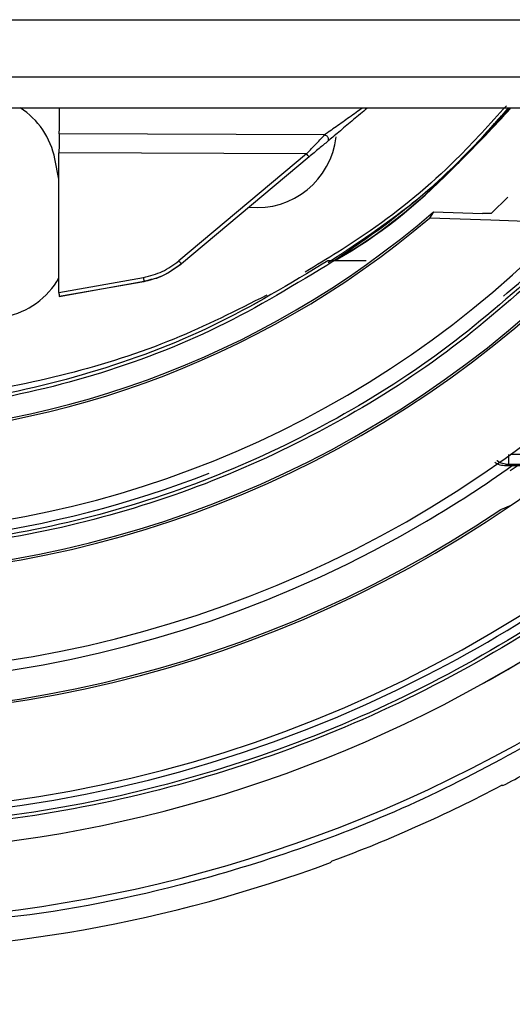
# Model space of a CAD drawing. Extents: x -1140 to 3060, y -945 to 2025.
# Drawn here: x -444 to -419, y 459 to 509 of the extents above; entities that cross this region are included whole.
import ezdxf

# ---------------------------------------------------------------- set-up
doc = ezdxf.new("R2010")
doc.units = 0
doc.header["$MEASUREMENT"] = 0
doc.layers.get('0').update_dxf_attribs({"lineweight": 0})

msp = doc.modelspace()

# ---------------------------------------------------------------- linework, layer by layer
at = {"color": 7, "lineweight": 25}
for p, q in [((-683.385, 508.88), (-203.385, 508.88)), ((-203.385, 505.983), (-683.385, 505.983)), ((-683.385, 504.435), (-203.385, 504.435)), ((-428.522, 503.075), (-441.871, 503.135)), ((-441.884, 500.843), (-442.088, 501.869)), ((-429.429, 502.123), (-441.884, 502.172)), ((-441.884, 495.149), (-441.884, 502.172)), ((-429.429, 502.123), (-435.85, 496.736)), ((-429.301, 501.97), (-435.722, 496.582)), ((-420.127, 499.134), (-419.3, 499.947)), ((-423.043, 499.198), (-423.242, 498.89)), ((-420.158, 498.782), (-423.242, 498.89)), ((-423.043, 499.198), (-420.568, 499.118)), ((-417.487, 498.688), (-420.158, 498.782)), ((-435.747, 496.562), (-435.722, 496.582)), ((-428.055, 496.731), (-428.365, 496.731)), ((-428.365, 496.731), (-428.365, 496.731)), ((-426.435, 496.731), (-428.055, 496.731)), ((-441.884, 495.149), (-437.63, 495.904)), ((-441.88, 494.947), (-437.596, 495.707)), ((-437.621, 495.687), (-441.282, 495.041)), ((-437.596, 495.707), (-437.621, 495.687)), ((-441.869, 494.938), (-441.88, 494.947)), ((-441.282, 495.041), (-441.869, 494.938)), ((-419.265, 486.98), (-419.265, 486.482)), ((-417.001, 486.98), (-419.175, 486.98)), ((-419.265, 486.482), (-419.411, 486.435)), ((-419.411, 486.435), (-416.387, 486.435)), ((-417.001, 486.482), (-419.265, 486.482)), ((-418.786, 486.435), (-419.183, 486.16)), ((-419.645, 484.217), (-419.133, 484.438)), ((-419.547, 470.315), (-419.635, 470.319)), ((-428.222, 466.442), (-428.135, 466.52))]:
    msp.add_line(p, q, dxfattribs=at)
for points, knots in [([(-511.947, 504.435), (-495.378, 472.092), (-455.728, 459.304), (-423.385, 475.873), (-417.875, 478.695), (-412.79, 482.282), (-408.283, 486.525)], [0, 0, 0, 0, 1, 1, 1, 2, 2, 2, 2]), ([(-504.188, 504.435), (-487.619, 476.377), (-451.443, 467.063), (-423.385, 483.632), (-421.909, 484.503), (-420.473, 485.438), (-419.078, 486.435)], [0, 0, 0, 0, 1, 1, 1, 2, 2, 2, 2]), ([(-441.871, 503.135), (-441.87, 503.168), (-441.868, 503.201), (-441.867, 503.235), (-441.865, 503.287), (-441.864, 503.339), (-441.863, 503.391), (-441.862, 503.458), (-441.861, 503.524), (-441.86, 503.591), (-441.859, 503.67), (-441.859, 503.749), (-441.858, 503.827), (-441.858, 503.912), (-441.858, 503.997), (-441.858, 504.082), (-441.857, 504.168), (-441.857, 504.254), (-441.858, 504.341), (-441.858, 504.372), (-441.858, 504.403), (-441.858, 504.435)], [0, 0, 0, 0, 1, 1, 1, 2, 2, 2, 3, 3, 3, 4, 4, 4, 5, 5, 5, 6, 6, 6, 7, 7, 7, 7]), ([(-419.376, 504.55), (-420.199, 503.634), (-421.021, 502.719), (-421.896, 501.852), (-423.232, 500.528), (-424.689, 499.319), (-426.235, 498.246), (-427.293, 497.511), (-428.393, 496.84), (-429.493, 496.169)], [0, 0, 0, 0, 1, 1, 1, 2, 2, 2, 3, 3, 3, 3]), ([(-426.616, 504.435), (-426.637, 504.42), (-426.657, 504.405), (-426.678, 504.39), (-426.906, 504.227), (-427.135, 504.064), (-427.363, 503.901), (-427.582, 503.746), (-427.8, 503.59), (-428.019, 503.434), (-428.124, 503.359), (-428.228, 503.284), (-428.333, 503.209), (-428.396, 503.165), (-428.459, 503.12), (-428.522, 503.075)], [0, 0, 0, 0, 1, 1, 1, 2, 2, 2, 3, 3, 3, 4, 4, 4, 5, 5, 5, 5]), ([(-426.364, 504.435), (-426.426, 504.383), (-426.488, 504.331), (-426.55, 504.278), (-426.779, 504.087), (-427.007, 503.895), (-427.236, 503.703), (-427.454, 503.52), (-427.673, 503.337), (-427.891, 503.153), (-427.987, 503.073), (-428.083, 502.993), (-428.179, 502.912), (-428.251, 502.852), (-428.323, 502.791), (-428.395, 502.731)], [0, 0, 0, 0, 1, 1, 1, 2, 2, 2, 3, 3, 3, 4, 4, 4, 5, 5, 5, 5]), ([(-428.34, 496.657), (-426.661, 497.769), (-424.982, 498.88), (-423.46, 500.177), (-421.939, 501.473), (-420.574, 502.954), (-419.21, 504.435)], [0, 0, 0, 0, 1, 1, 1, 2, 2, 2, 2]), ([(-419.28, 504.435), (-420.199, 503.396), (-421.119, 502.357), (-422.098, 501.366), (-423.843, 499.601), (-425.778, 497.987), (-427.947, 496.799), (-427.992, 496.775), (-428.036, 496.751), (-428.08, 496.727)], [0, 0, 0, 0, 1, 1, 1, 2, 2, 2, 3, 3, 3, 3]), ([(-428.058, 496.731), (-428.028, 496.747), (-427.999, 496.763), (-427.969, 496.779), (-425.799, 497.963), (-423.864, 499.575), (-422.119, 501.337), (-421.128, 502.338), (-420.199, 503.386), (-419.269, 504.435)], [0, 0, 0, 0, 1, 1, 1, 2, 2, 2, 3, 3, 3, 3]), ([(-428.014, 496.777), (-427.275, 497.277), (-426.535, 497.777), (-425.816, 498.306), (-425.092, 498.838), (-424.39, 499.399), (-423.701, 499.977), (-423.036, 500.535), (-422.384, 501.108), (-421.758, 501.707), (-420.849, 502.579), (-419.995, 503.507), (-419.142, 504.435)], [0, 0, 0, 0, 1, 1, 1, 2, 2, 2, 3, 3, 3, 4, 4, 4, 4]), ([(-419.517, 494.968), (-418.52, 495.811), (-417.523, 496.655), (-416.569, 497.548), (-414.91, 499.103), (-413.381, 500.81), (-412.072, 502.666), (-411.663, 503.246), (-411.275, 503.841), (-410.887, 504.435)], [0, 0, 0, 0, 1, 1, 1, 2, 2, 2, 3, 3, 3, 3]), ([(-441.871, 503.135), (-441.873, 503.089), (-441.875, 503.043), (-441.876, 502.998), (-441.878, 502.924), (-441.879, 502.85), (-441.88, 502.776), (-441.881, 502.681), (-441.882, 502.586), (-441.883, 502.491), (-441.883, 502.385), (-441.884, 502.278), (-441.884, 502.172)], [0, 0, 0, 0, 1, 1, 1, 2, 2, 2, 3, 3, 3, 4, 4, 4, 4]), ([(-429.429, 502.123), (-429.344, 502.213), (-429.259, 502.302), (-429.173, 502.391), (-429.091, 502.478), (-429.008, 502.565), (-428.925, 502.652), (-428.849, 502.732), (-428.773, 502.811), (-428.697, 502.891), (-428.664, 502.926), (-428.632, 502.96), (-428.599, 502.995), (-428.573, 503.021), (-428.548, 503.048), (-428.522, 503.075)], [0, 0, 0, 0, 1, 1, 1, 2, 2, 2, 3, 3, 3, 4, 4, 4, 5, 5, 5, 5]), ([(-428.395, 502.731), (-428.419, 502.711), (-428.442, 502.691), (-428.466, 502.671), (-428.501, 502.642), (-428.535, 502.613), (-428.57, 502.584), (-428.646, 502.52), (-428.722, 502.456), (-428.798, 502.392), (-428.966, 502.252), (-429.134, 502.111), (-429.301, 501.97)], [0, 0, 0, 0, 1, 1, 1, 2, 2, 2, 3, 3, 3, 4, 4, 4, 4]), ([(-428.522, 503.075), (-428.503, 503.071), (-428.485, 503.068), (-428.467, 503.061), (-428.449, 503.054), (-428.432, 503.043), (-428.416, 503.031), (-428.401, 503.018), (-428.387, 503.004), (-428.375, 502.988), (-428.364, 502.972), (-428.354, 502.954), (-428.347, 502.935), (-428.341, 502.917), (-428.336, 502.898), (-428.335, 502.879), (-428.334, 502.86), (-428.335, 502.841), (-428.339, 502.823), (-428.343, 502.805), (-428.35, 502.787), (-428.36, 502.772), (-428.369, 502.757), (-428.382, 502.744), (-428.395, 502.731)], [0, 0, 0, 0, 1, 1, 1, 2, 2, 2, 3, 3, 3, 4, 4, 4, 5, 5, 5, 6, 6, 6, 7, 7, 7, 8, 8, 8, 8]), ([(-420.127, 499.134), (-420.136, 499.131), (-420.144, 499.128), (-420.153, 499.126), (-420.17, 499.122), (-420.187, 499.121), (-420.204, 499.12), (-420.241, 499.118), (-420.277, 499.117), (-420.314, 499.115), (-420.372, 499.114), (-420.43, 499.114), (-420.488, 499.116), (-420.515, 499.116), (-420.541, 499.117), (-420.568, 499.118)], [0, 0, 0, 0, 1, 1, 1, 2, 2, 2, 3, 3, 3, 4, 4, 4, 5, 5, 5, 5]), ([(-492.784, 498.242), (-472.796, 476.483), (-438.952, 475.047), (-417.192, 495.035), (-416.078, 496.059), (-415.008, 497.129), (-413.985, 498.242)], [0, 0, 0, 0, 1, 1, 1, 2, 2, 2, 2]), ([(-492.64, 497.932), (-472.481, 476.252), (-438.563, 475.019), (-416.882, 495.179), (-415.932, 496.063), (-415.013, 496.982), (-414.129, 497.932)], [0, 0, 0, 0, 1, 1, 1, 2, 2, 2, 2]), ([(-507.106, 496.962), (-486.41, 467.292), (-445.581, 460.018), (-415.912, 480.714), (-413.293, 482.54), (-410.812, 484.556), (-408.488, 486.744)], [0, 0, 0, 0, 1, 1, 1, 2, 2, 2, 2]), ([(-498.275, 496.924), (-477.559, 472.132), (-440.667, 468.828), (-415.874, 489.544), (-413.199, 491.779), (-410.729, 494.249), (-408.494, 496.924)], [0, 0, 0, 0, 1, 1, 1, 2, 2, 2, 2]), ([(-449.292, 497.071), (-448.861, 494.904), (-446.755, 493.496), (-444.587, 493.928), (-443.444, 494.155), (-442.457, 494.87), (-441.884, 495.885)], [0, 0, 0, 0, 1, 1, 1, 2, 2, 2, 2]), ([(-416.964, 496.731), (-418.631, 495.236), (-420.298, 493.741), (-422.077, 492.388), (-423.857, 491.036), (-425.749, 489.826), (-427.705, 488.734), (-429.661, 487.641), (-431.68, 486.666), (-433.755, 485.827), (-435.831, 484.987), (-437.963, 484.282), (-440.13, 483.716), (-442.298, 483.15), (-444.501, 482.723), (-446.723, 482.438), (-448.945, 482.153), (-451.184, 482.011), (-453.424, 482.013), (-455.662, 482.014), (-457.899, 482.159), (-460.119, 482.447), (-462.336, 482.734), (-464.535, 483.164), (-466.698, 483.731), (-468.86, 484.299), (-470.986, 485.004), (-473.056, 485.843), (-475.126, 486.683), (-477.139, 487.657), (-479.09, 488.748), (-481.04, 489.839), (-482.928, 491.046), (-484.703, 492.396), (-486.479, 493.746), (-488.142, 495.239), (-489.805, 496.731)], [0, 0, 0, 0, 1, 1, 1, 2, 2, 2, 3, 3, 3, 4, 4, 4, 5, 5, 5, 6, 6, 6, 7, 7, 7, 8, 8, 8, 9, 9, 9, 10, 10, 10, 11, 11, 11, 12, 12, 12, 12]), ([(-417.212, 496.731), (-418.871, 495.253), (-420.53, 493.774), (-422.3, 492.438), (-424.069, 491.101), (-425.95, 489.905), (-427.893, 488.825), (-429.836, 487.746), (-431.842, 486.783), (-433.903, 485.953), (-435.964, 485.123), (-438.08, 484.427), (-440.231, 483.868), (-442.383, 483.308), (-444.57, 482.886), (-446.775, 482.605), (-448.979, 482.324), (-451.201, 482.183), (-453.423, 482.185), (-455.644, 482.186), (-457.865, 482.33), (-460.067, 482.614), (-462.267, 482.897), (-464.45, 483.322), (-466.597, 483.883), (-468.743, 484.443), (-470.853, 485.14), (-472.909, 485.97), (-474.964, 486.799), (-476.964, 487.761), (-478.902, 488.84), (-480.84, 489.918), (-482.715, 491.111), (-484.481, 492.446), (-486.246, 493.78), (-487.902, 495.255), (-489.557, 496.731)], [0, 0, 0, 0, 1, 1, 1, 2, 2, 2, 3, 3, 3, 4, 4, 4, 5, 5, 5, 6, 6, 6, 7, 7, 7, 8, 8, 8, 9, 9, 9, 10, 10, 10, 11, 11, 11, 12, 12, 12, 12]), ([(-417.213, 496.731), (-418.871, 495.253), (-420.53, 493.774), (-422.3, 492.438), (-424.07, 491.101), (-425.95, 489.905), (-427.893, 488.825), (-429.836, 487.746), (-431.842, 486.783), (-433.903, 485.953), (-435.964, 485.123), (-438.08, 484.427), (-440.231, 483.868), (-442.383, 483.309), (-444.57, 482.886), (-446.775, 482.605), (-448.979, 482.324), (-451.201, 482.183), (-453.423, 482.185), (-455.644, 482.186), (-457.865, 482.33), (-460.067, 482.614), (-462.267, 482.897), (-464.45, 483.322), (-466.597, 483.883), (-468.743, 484.443), (-470.853, 485.14), (-472.909, 485.97), (-474.964, 486.799), (-476.964, 487.761), (-478.902, 488.84), (-480.839, 489.918), (-482.715, 491.111), (-484.481, 492.446), (-486.246, 493.78), (-487.902, 495.255), (-489.557, 496.731)], [0, 0, 0, 0, 1, 1, 1, 2, 2, 2, 3, 3, 3, 4, 4, 4, 5, 5, 5, 6, 6, 6, 7, 7, 7, 8, 8, 8, 9, 9, 9, 10, 10, 10, 11, 11, 11, 12, 12, 12, 12]), ([(-428.055, 496.731), (-429.968, 495.561), (-431.881, 494.391), (-433.89, 493.409), (-435.9, 492.425), (-438.006, 491.629), (-440.154, 490.982), (-442.302, 490.335), (-444.493, 489.837), (-446.709, 489.506), (-448.925, 489.175), (-451.168, 489.011), (-453.41, 489.012), (-455.65, 489.014), (-457.89, 489.179), (-460.104, 489.512), (-462.316, 489.844), (-464.502, 490.343), (-466.646, 490.991), (-468.789, 491.638), (-470.889, 492.434), (-472.894, 493.415), (-474.898, 494.396), (-476.806, 495.564), (-478.714, 496.731)], [0, 0, 0, 0, 1, 1, 1, 2, 2, 2, 3, 3, 3, 4, 4, 4, 5, 5, 5, 6, 6, 6, 7, 7, 7, 8, 8, 8, 8]), ([(-428.365, 496.731), (-430.259, 495.587), (-432.152, 494.443), (-434.138, 493.482), (-436.126, 492.52), (-438.206, 491.742), (-440.327, 491.11), (-442.449, 490.477), (-444.611, 489.99), (-446.798, 489.667), (-448.985, 489.343), (-451.197, 489.184), (-453.409, 489.185), (-455.62, 489.186), (-457.83, 489.348), (-460.015, 489.673), (-462.198, 489.997), (-464.355, 490.485), (-466.473, 491.118), (-468.588, 491.751), (-470.663, 492.528), (-472.646, 493.488), (-474.627, 494.448), (-476.516, 495.589), (-478.404, 496.731)], [0, 0, 0, 0, 1, 1, 1, 2, 2, 2, 3, 3, 3, 4, 4, 4, 5, 5, 5, 6, 6, 6, 7, 7, 7, 8, 8, 8, 8]), ([(-428.365, 496.731), (-430.259, 495.587), (-432.152, 494.443), (-434.139, 493.482), (-436.126, 492.52), (-438.206, 491.742), (-440.327, 491.11), (-442.449, 490.477), (-444.611, 489.99), (-446.798, 489.667), (-448.985, 489.343), (-451.197, 489.184), (-453.409, 489.185), (-455.62, 489.186), (-457.83, 489.348), (-460.015, 489.673), (-462.198, 489.998), (-464.355, 490.485), (-466.473, 491.118), (-468.588, 491.751), (-470.663, 492.528), (-472.646, 493.488), (-474.627, 494.448), (-476.515, 495.589), (-478.404, 496.731)], [0, 0, 0, 0, 1, 1, 1, 2, 2, 2, 3, 3, 3, 4, 4, 4, 5, 5, 5, 6, 6, 6, 7, 7, 7, 8, 8, 8, 8]), ([(-437.63, 495.904), (-437.306, 495.985), (-436.982, 496.065), (-436.685, 496.204), (-436.389, 496.342), (-436.119, 496.539), (-435.85, 496.736)], [0, 0, 0, 0, 1, 1, 1, 2, 2, 2, 2]), ([(-435.747, 496.562), (-436.079, 496.324), (-436.412, 496.087), (-436.781, 495.933), (-437.048, 495.822), (-437.334, 495.754), (-437.621, 495.687)], [0, 0, 0, 0, 1, 1, 1, 2, 2, 2, 2]), ([(-435.722, 496.582), (-436.04, 496.354), (-436.357, 496.125), (-436.709, 495.973), (-436.99, 495.852), (-437.293, 495.78), (-437.596, 495.707)], [0, 0, 0, 0, 1, 1, 1, 2, 2, 2, 2]), ([(-435.85, 496.736), (-435.833, 496.716), (-435.817, 496.697), (-435.801, 496.677), (-435.787, 496.66), (-435.773, 496.644), (-435.759, 496.627), (-435.75, 496.616), (-435.741, 496.605), (-435.732, 496.594), (-435.729, 496.59), (-435.725, 496.586), (-435.722, 496.582)], [0, 0, 0, 0, 1, 1, 1, 2, 2, 2, 3, 3, 3, 4, 4, 4, 4]), ([(-437.596, 495.707), (-437.597, 495.713), (-437.597, 495.718), (-437.598, 495.724), (-437.6, 495.738), (-437.603, 495.752), (-437.606, 495.766), (-437.609, 495.788), (-437.613, 495.809), (-437.617, 495.83), (-437.621, 495.855), (-437.625, 495.88), (-437.63, 495.904)], [0, 0, 0, 0, 1, 1, 1, 2, 2, 2, 3, 3, 3, 4, 4, 4, 4]), ([(-407.639, 486.435), (-408.417, 485.655), (-409.195, 484.876), (-410.007, 484.134), (-411.943, 482.365), (-414.071, 480.809), (-416.262, 479.356), (-418.453, 477.903), (-420.708, 476.554), (-423.04, 475.35), (-425.373, 474.146), (-427.785, 473.087), (-430.248, 472.173), (-432.713, 471.259), (-435.231, 470.489), (-437.785, 469.871), (-440.341, 469.254), (-442.934, 468.788), (-445.545, 468.478), (-448.156, 468.168), (-450.786, 468.012), (-453.415, 468.013), (-456.044, 468.015), (-458.673, 468.172), (-461.283, 468.485), (-463.892, 468.797), (-466.482, 469.264), (-469.035, 469.883), (-471.586, 470.502), (-474.101, 471.272), (-476.562, 472.188), (-479.021, 473.104), (-481.425, 474.165), (-483.759, 475.365), (-486.092, 476.564), (-488.355, 477.901), (-490.528, 479.369), (-492.7, 480.837), (-494.783, 482.435), (-496.774, 484.144), (-498.765, 485.853), (-500.663, 487.673), (-502.412, 489.623), (-504.162, 491.573), (-505.763, 493.652), (-507.364, 495.731)], [0, 0, 0, 0, 1, 1, 1, 2, 2, 2, 3, 3, 3, 4, 4, 4, 5, 5, 5, 6, 6, 6, 7, 7, 7, 8, 8, 8, 9, 9, 9, 10, 10, 10, 11, 11, 11, 12, 12, 12, 13, 13, 13, 14, 14, 14, 15, 15, 15, 15]), ([(-407.818, 486.501), (-408.598, 485.723), (-409.377, 484.945), (-410.19, 484.204), (-412.119, 482.446), (-414.24, 480.899), (-416.422, 479.455), (-418.606, 478.011), (-420.852, 476.671), (-423.175, 475.475), (-425.498, 474.278), (-427.899, 473.226), (-430.352, 472.318), (-432.807, 471.41), (-435.313, 470.645), (-437.856, 470.031), (-440.4, 469.417), (-442.981, 468.955), (-445.58, 468.647), (-448.18, 468.339), (-450.798, 468.185), (-453.415, 468.186), (-456.032, 468.187), (-458.649, 468.343), (-461.247, 468.654), (-463.844, 468.964), (-466.422, 469.428), (-468.964, 470.043), (-471.504, 470.658), (-474.008, 471.423), (-476.458, 472.333), (-478.906, 473.243), (-481.3, 474.298), (-483.625, 475.49), (-485.948, 476.682), (-488.202, 478.01), (-490.367, 479.469), (-492.531, 480.927), (-494.607, 482.515), (-496.591, 484.214), (-498.575, 485.913), (-500.467, 487.722), (-502.212, 489.659), (-503.957, 491.597), (-505.555, 493.664), (-507.152, 495.731)], [0, 0, 0, 0, 1, 1, 1, 2, 2, 2, 3, 3, 3, 4, 4, 4, 5, 5, 5, 6, 6, 6, 7, 7, 7, 8, 8, 8, 9, 9, 9, 10, 10, 10, 11, 11, 11, 12, 12, 12, 13, 13, 13, 14, 14, 14, 15, 15, 15, 15]), ([(-431.428, 495.008), (-432.968, 494.231), (-434.509, 493.454), (-436.101, 492.801), (-437.84, 492.087), (-439.64, 491.521), (-441.466, 491.051), (-443.293, 490.582), (-445.145, 490.209), (-447.014, 489.99), (-448.88, 489.77), (-450.763, 489.702), (-452.645, 489.635)], [0, 0, 0, 0, 1, 1, 1, 2, 2, 2, 3, 3, 3, 4, 4, 4, 4]), ([(-441.884, 495.149), (-441.884, 495.134), (-441.884, 495.119), (-441.884, 495.104), (-441.884, 495.091), (-441.883, 495.078), (-441.883, 495.065), (-441.883, 495.046), (-441.883, 495.027), (-441.883, 495.008), (-441.883, 494.999), (-441.882, 494.99), (-441.882, 494.982), (-441.882, 494.975), (-441.882, 494.969), (-441.882, 494.963), (-441.881, 494.958), (-441.881, 494.952), (-441.88, 494.947)], [0, 0, 0, 0, 1, 1, 1, 2, 2, 2, 3, 3, 3, 4, 4, 4, 5, 5, 5, 6, 6, 6, 6]), ([(-419.957, 486.602), (-419.925, 486.578), (-419.893, 486.554), (-419.859, 486.534), (-419.762, 486.478), (-419.647, 486.452), (-419.535, 486.442), (-419.493, 486.438), (-419.452, 486.437), (-419.411, 486.435)], [0, 0, 0, 0, 1, 1, 1, 2, 2, 2, 3, 3, 3, 3]), ([(-419.265, 486.482), (-419.364, 486.494), (-419.464, 486.505), (-419.562, 486.531), (-419.663, 486.558), (-419.763, 486.599), (-419.837, 486.67), (-419.841, 486.674), (-419.845, 486.678), (-419.849, 486.683)], [0, 0, 0, 0, 1, 1, 1, 2, 2, 2, 3, 3, 3, 3]), ([(-417.2, 472.99), (-419.066, 471.953), (-420.933, 470.916), (-422.853, 469.988), (-424.75, 469.071), (-426.7, 468.26), (-428.679, 467.533), (-430.633, 466.815), (-432.615, 466.18), (-434.623, 465.626), (-437.683, 464.781), (-440.802, 464.125), (-443.948, 463.737), (-447.075, 463.351), (-450.23, 463.23), (-453.385, 463.109)], [0, 0, 0, 0, 1, 1, 1, 2, 2, 2, 3, 3, 3, 4, 4, 4, 5, 5, 5, 5])]:
    msp.add_open_spline(points, degree=3, knots=knots, dxfattribs=at)
for points in [[(-442.088, 501.869), (-442.299, 502.928), (-442.929, 503.858), (-443.836, 504.445)], [(-432.319, 499.438), (-430.132, 499.221), (-428.179, 500.806), (-427.943, 502.99)], [(-429.301, 501.97), (-429.343, 502.022), (-429.386, 502.073), (-429.429, 502.123)], [(-483.727, 499.198), (-466.286, 484.18), (-440.483, 484.18), (-423.043, 499.198)], [(-483.527, 498.89), (-466.138, 484.143), (-440.632, 484.143), (-423.242, 498.89)], [(-501.86, 498.236), (-482.569, 472.402), (-446.408, 466.236), (-419.645, 484.217)], [(-501.757, 497.924), (-482.244, 472.072), (-445.853, 466.133), (-419.133, 484.438)], [(-489.611, 497.83), (-469.543, 477.97), (-437.226, 477.97), (-417.158, 497.83)], [(-420.622, 475.42), (-415.245, 478.405), (-410.301, 482.111), (-405.928, 486.435)], [(-419.133, 484.438), (-418.199, 485.078), (-417.283, 485.744), (-416.387, 486.435)], [(-459.406, 482.785), (-450.903, 481.794), (-442.288, 482.917), (-434.323, 486.055)], [(-420.622, 475.42), (-415.908, 478.026), (-411.522, 481.185), (-407.557, 484.831)], [(-486.148, 475.42), (-465.782, 464.066), (-440.988, 464.066), (-420.622, 475.42)], [(-489.942, 473.57), (-467.444, 460.057), (-439.326, 460.057), (-416.828, 473.57)], [(-419.547, 470.315), (-419.152, 470.524), (-418.759, 470.736), (-418.368, 470.952)], [(-428.135, 466.52), (-425.223, 467.603), (-422.384, 468.872), (-419.635, 470.319)], [(-478.547, 466.442), (-462.31, 460.433), (-444.459, 460.433), (-428.222, 466.442)]]:
    msp.add_open_spline(points, degree=3, dxfattribs=at)

doc.saveas('drawing.dxf')
